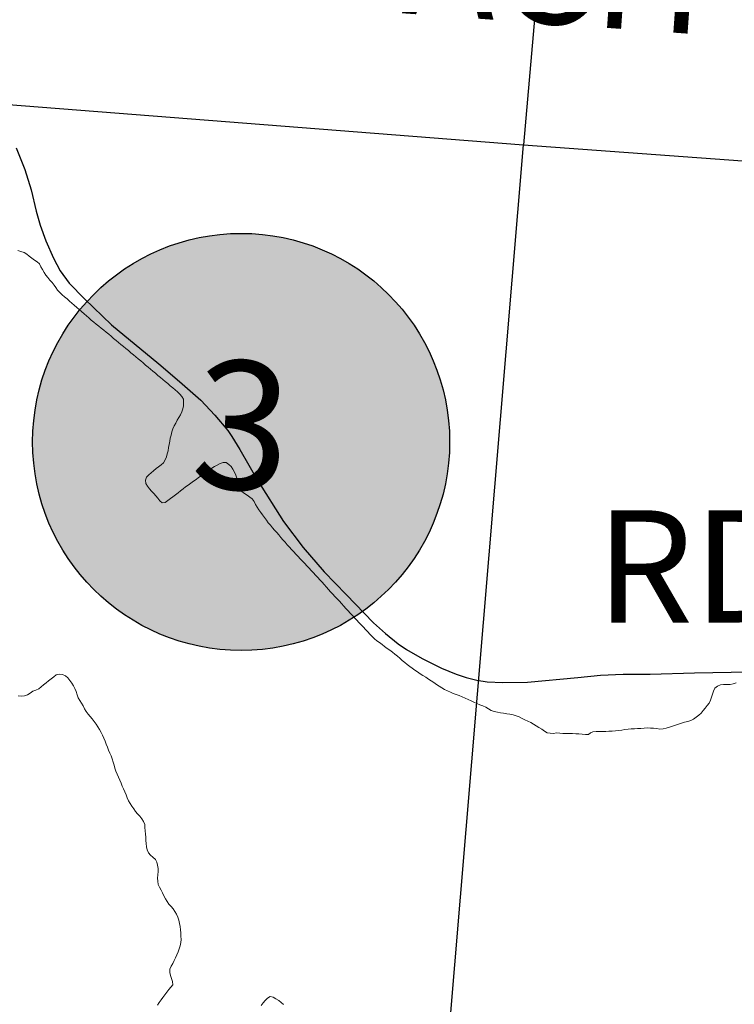
# Model space of a CAD drawing. Units: feet. Extents: x 1635260 to 2076374, y 482256 to 703959.
# Drawn here: x 1977417 to 1979645, y 558556 to 561624 of the extents above; entities that cross this region are included whole.
import ezdxf

# ---------------------------------------------------------------- set-up
doc = ezdxf.new("R2010")
doc.units = ezdxf.units.FT
doc.header["$MEASUREMENT"] = 0
for name, color, linetype in [('RD COUNTY', 3, 'CONTINUOUS'), ('RD MARKER CO', 251, 'CONTINUOUS'), ('SECTION LINE', 42, 'CONTINUOUS'), ('TXT CO RD', 7, 'CONTINUOUS'), ('TXT TWP RD', 7, 'CONTINUOUS')]:
    doc.layers.add(name, color=color, linetype=linetype)
doc.layers.add('RD MARKER CO HATCH', color=7, linetype='CONTINUOUS', true_color=0xffffff)
doc.layers.add('WATER', color=4, linetype='CONTINUOUS', lineweight=15)
doc.styles.add('SIMPLEX', font='SIMPLEX', dxfattribs={"height": 0.2})
doc.styles.get("Standard").update_dxf_attribs({"font": 'romans.shx', "height": 400})

msp = doc.modelspace()

# ---------------------------------------------------------------- hatches: boundary and pattern name
at = {"layer": 'RD MARKER CO HATCH'}
h = msp.add_hatch(color=256, dxfattribs=at)
edge = h.paths.add_edge_path()
edge.add_arc((1978107.2, 560308.3), 650, 0, 360)

# ---------------------------------------------------------------- linework, layer by layer
at = {"layer": 'RD COUNTY', "color": 252, "flags": 128}
for points in [[(1977405.9, 561224.3), (1977432.9, 561157.3), (1977452.4, 561094), (1977467.8, 561027.6), (1977480.3, 560983.3), (1977498.2, 560934.9), (1977522.1, 560880.6), (1977542.8, 560841.3), (1977570.9, 560803.2), (1977618.8, 560754.4), (1977703.6, 560673.5), (1977850.6, 560551.6), (1977915.1, 560496.2), (1977981.3, 560438), (1978025.4, 560391.6), (1978066.2, 560344), (1978077.9, 560325.7)], [(1978077.9, 560325.7), (1978103.5, 560285.2), (1978159, 560186.7), (1978239.3, 560060), (1978300.4, 559979.6), (1978366.1, 559903.8), (1978435.1, 559832.5), (1978520.3, 559744.3), (1978557.2, 559711), (1978596.8, 559679), (1978622.7, 559661.1), (1978671.1, 559633.2), (1978732.1, 559603.3), (1978777.6, 559584.1), (1978809.2, 559574), (1978841.5, 559566.3), (1978874.3, 559560.6), (1978922.8, 559558.7), (1978999.8, 559559.8), (1979157.1, 559574.5), (1979227.3, 559581.3), (1979298.6, 559584.7), (1979382, 559585), (1979520.1, 559589.1), (1979749.5, 559592.4)]]:
    msp.add_lwpolyline(points, dxfattribs=at)
at = {"layer": 'RD MARKER CO'}
msp.add_circle((1978107.2, 560308.3), 650, dxfattribs=at)
at = {"layer": 'SECTION LINE', "color": 252, "ltscale": 400, "flags": 128}
for points in [[(1979454.6, 566571.5), (1978987.6, 561234)], [(1973612.4, 561655.1), (1978987.6, 561234)], [(1978540.6, 555899.9), (1978987.6, 561234)], [(1978987.6, 561234), (1984135.8, 560858.4)]]:
    msp.add_lwpolyline(points, dxfattribs=at)
at = {"layer": 'WATER', "ltscale": 10}
for points in [[(1979650.7, 559557.7), (1979641.1, 559554.7), (1979631.3, 559552.7), (1979621.4, 559552.4), (1979611.4, 559552.4), (1979601.4, 559551.2), (1979592.5, 559546.8), (1979584.4, 559541), (1979580.2, 559532), (1979576.7, 559522.7), (1979573.3, 559513.3), (1979570.2, 559503.7), (1979566, 559494.7), (1979559.8, 559486.9), (1979553.5, 559479.1), (1979547.4, 559471.2), (1979541, 559463.5), (1979533.7, 559456.7), (1979525.9, 559450.4), (1979517.8, 559444.5), (1979509, 559439.8), (1979499.5, 559437.1), (1979489.6, 559435.4), (1979480.2, 559432.2), (1979470.8, 559428.6), (1979461.3, 559425.4), (1979451.8, 559422.5), (1979442.2, 559419.7), (1979432.6, 559416.8), (1979422.8, 559414.7), (1979412.9, 559413.4), (1979403.1, 559415.2), (1979393.2, 559416.6), (1979383.2, 559416.7), (1979373.2, 559416.9), (1979363.2, 559416.8), (1979353.3, 559415.8), (1979343.3, 559415), (1979333.3, 559414.5), (1979323.3, 559414.7), (1979313.4, 559413.6), (1979303.6, 559411.7), (1979293.7, 559410.2), (1979283.8, 559409.1), (1979273.8, 559408), (1979263.9, 559407.1), (1979253.9, 559406.5), (1979243.9, 559406.3), (1979233.9, 559406.4), (1979223.9, 559406.3), (1979213.9, 559405.8), (1979203.9, 559405.2), (1979195.9, 559401.7), (1979190.3, 559396.3), (1979180.3, 559396.5), (1979170.4, 559397.5), (1979160.4, 559398.3), (1979150.4, 559398.9), (1979140.5, 559399.4), (1979130.5, 559399.6), (1979120.5, 559399.8), (1979110.5, 559400.2), (1979100.5, 559400.7), (1979090.5, 559401.3), (1979080.6, 559400), (1979070.6, 559400.3), (1979060.8, 559402), (1979052.4, 559407.4), (1979044.1, 559412.9), (1979035.7, 559418.3), (1979027.3, 559423.8), (1979018.8, 559429.1), (1979010, 559433.9), (1979000.9, 559438), (1978991.9, 559442.4), (1978983, 559446.9), (1978974.1, 559451.4), (1978964.8, 559455.2), (1978955.2, 559457.8), (1978945.3, 559459.5), (1978935.5, 559461.2), (1978925.6, 559462.9), (1978915.7, 559464.3), (1978905.9, 559466.1), (1978896.1, 559468.3), (1978886.6, 559471.2), (1978878.3, 559476.8), (1978869.8, 559482), (1978860.4, 559485.4), (1978851.2, 559489.2), (1978842, 559493.2), (1978833, 559497.5), (1978824, 559501.8), (1978814.9, 559506.1), (1978805.8, 559510.3), (1978796.6, 559514.2), (1978787.2, 559517.6), (1978777.8, 559520.9), (1978768.6, 559524.8), (1978759.5, 559528.9), (1978750.3, 559532.8), (1978741.1, 559536.7), (1978732.4, 559541.7), (1978724.1, 559547.3), (1978715.8, 559552.9), (1978707.5, 559558.4), (1978699.2, 559564), (1978690.9, 559569.5), (1978682.5, 559575), (1978674.1, 559580.4), (1978665.7, 559585.9), (1978657.4, 559591.4), (1978649.1, 559597), (1978640.9, 559602.8), (1978632.8, 559608.7), (1978624.9, 559614.8), (1978617.2, 559621.1), (1978609.6, 559627.7), (1978602.1, 559634.3), (1978594.6, 559640.8), (1978586.8, 559647.1), (1978578.8, 559653.1), (1978570.7, 559659), (1978562.6, 559664.9), (1978554.6, 559670.9), (1978546.7, 559677), (1978538.8, 559683), (1978530.7, 559688.9), (1978522.6, 559694.8), (1978515.4, 559701.7), (1978508.7, 559709.1), (1978501.9, 559716.4), (1978495, 559723.7), (1978488.2, 559731), (1978481.3, 559738.3), (1978474.5, 559745.6), (1978467.6, 559752.9), (1978460.8, 559760.2), (1978454.1, 559767.6), (1978447.3, 559775), (1978440.5, 559782.3), (1978433.7, 559789.7), (1978427, 559797), (1978420.3, 559804.4), (1978413.5, 559811.8), (1978406.7, 559819.1), (1978399.8, 559826.4), (1978393, 559833.7), (1978386.2, 559841.1), (1978379.6, 559848.5), (1978373, 559856), (1978366.3, 559863.5), (1978359.6, 559870.9), (1978352.9, 559878.3), (1978346.1, 559885.7), (1978339.3, 559893), (1978332.5, 559900.3), (1978325.7, 559907.6), (1978318.9, 559915), (1978312.1, 559922.3), (1978305.3, 559929.6), (1978298.5, 559937), (1978291.7, 559944.3), (1978284.9, 559951.6), (1978278.1, 559959), (1978271.2, 559966.3), (1978264.4, 559973.5), (1978257.5, 559980.8), (1978250.7, 559988.1), (1978244, 559995.6), (1978237.5, 560003.2), (1978231.1, 560010.8), (1978224.6, 560018.4), (1978218, 560026), (1978211.4, 560033.5), (1978204.8, 560041), (1978198.3, 560048.6), (1978192, 560056.3), (1978185.9, 560064.3), (1978180.1, 560072.4), (1978174.3, 560080.6), (1978168.6, 560088.7), (1978162.6, 560096.8), (1978156.8, 560104.9), (1978152, 560113.7), (1978148, 560122.8), (1978142, 560130.8), (1978133.9, 560136.6), (1978125.7, 560142.2), (1978117.6, 560148.1), (1978109.1, 560153.3), (1978100.4, 560158.3), (1978095, 560165.7), (1978094.5, 560175.7), (1978093.9, 560185.7), (1978093.3, 560195.6), (1978090.5, 560205.2), (1978086.9, 560214.5), (1978081.8, 560223.1), (1978076.3, 560231.4), (1978068.9, 560238.2), (1978060.8, 560243.8), (1978050.9, 560244.7), (1978041.8, 560240.9), (1978032.9, 560236.2), (1978024.2, 560231.3), (1978015.6, 560226.3), (1978007.4, 560220.5), (1977999.3, 560214.7), (1977991.1, 560208.9), (1977983, 560203.1), (1977974.8, 560197.3), (1977966.7, 560191.5), (1977958.6, 560185.7), (1977950.4, 560179.9), (1977942.4, 560174), (1977934.3, 560168), (1977926.4, 560162), (1977918.5, 560155.8), (1977910.6, 560149.6), (1977902.8, 560143.5), (1977894.8, 560137.4), (1977886.7, 560131.5), (1977878.8, 560125.5), (1977870.7, 560119.5), (1977861.5, 560118.2), (1977854.3, 560125.1), (1977847.9, 560132.8), (1977841.4, 560140.4), (1977834.7, 560147.9), (1977828, 560155.2), (1977821.2, 560162.6), (1977814.9, 560170.3), (1977810.3, 560179.2), (1977809.1, 560189.1), (1977812.2, 560198.4), (1977819.4, 560205.3), (1977826.9, 560212), (1977834.4, 560218.5), (1977842.1, 560225), (1977850, 560231.1), (1977858.1, 560236.9), (1977865.6, 560243.5), (1977870.8, 560252), (1977874.1, 560261.4), (1977876.9, 560271), (1977879.3, 560280.7), (1977881.2, 560290.5), (1977883, 560300.4), (1977884.5, 560310.3), (1977886.2, 560320.1), (1977888.9, 560329.7), (1977891.5, 560339.4), (1977894.8, 560348.9), (1977898.8, 560358), (1977903.2, 560367), (1977908.1, 560375.7), (1977913.1, 560384.3), (1977918.2, 560393), (1977922.8, 560401.8), (1977926, 560411.3), (1977927.6, 560421.2), (1977927.8, 560431.1), (1977927.5, 560441.1), (1977922.6, 560449.7), (1977916.4, 560457.5), (1977909, 560464.1), (1977901.4, 560470.7), (1977893.8, 560477.2), (1977886.1, 560483.6), (1977878.4, 560490), (1977870.7, 560496.4), (1977863, 560502.8), (1977855.4, 560509.2), (1977847.7, 560515.6), (1977840.1, 560522.1), (1977832.4, 560528.5), (1977824.8, 560535), (1977817.2, 560541.4), (1977809.5, 560547.9), (1977801.9, 560554.4), (1977794.3, 560560.8), (1977786.6, 560567.2), (1977778.9, 560573.6), (1977771.2, 560580), (1977763.5, 560586.4), (1977755.8, 560592.8), (1977748.1, 560599.1), (1977740.4, 560605.5), (1977732.7, 560611.9), (1977725, 560618.3), (1977717.3, 560624.7), (1977709.6, 560631.1), (1977702, 560637.5), (1977694.3, 560643.9), (1977686.6, 560650.3), (1977678.8, 560656.6), (1977671.1, 560662.9), (1977663.3, 560669.2), (1977655.5, 560675.5), (1977647.8, 560681.8), (1977640.1, 560688.2), (1977632.5, 560694.7), (1977625, 560701.3), (1977617.5, 560707.9), (1977609.9, 560714.5), (1977602.3, 560721), (1977594.7, 560727.5), (1977587.2, 560734.1), (1977579.7, 560740.7), (1977572.2, 560747.3), (1977564.6, 560753.8), (1977556.9, 560760.2), (1977549.3, 560766.7), (1977542, 560773.5), (1977535.3, 560780.9), (1977529.5, 560789.1), (1977523.9, 560797.3), (1977517.8, 560805.3), (1977510.9, 560812.5), (1977504.5, 560820.2), (1977498.8, 560828.4), (1977493.3, 560836.7), (1977488, 560845.2), (1977483.1, 560853.9), (1977478.4, 560862.8), (1977471.1, 560869.4), (1977462.8, 560874.9), (1977454.7, 560880.8), (1977446.7, 560886.9), (1977438.8, 560892.9), (1977430.4, 560898.3), (1977420.8, 560901.3), (1977411.3, 560904.4)], [(1977412.1, 559517.4), (1977422, 559516.3), (1977431.9, 559517.3), (1977441.6, 559519.7), (1977450, 559525), (1977457.8, 559531.2), (1977467.1, 559534.9), (1977476.2, 559539), (1977484.2, 559545), (1977491.6, 559551.7), (1977499.7, 559557.5), (1977507.2, 559564.1), (1977515.1, 559570.3), (1977522.9, 559576.5), (1977531.1, 559582.2), (1977540.6, 559585), (1977550.4, 559583.3), (1977559.6, 559579.4), (1977567.1, 559572.9), (1977573, 559564.8), (1977579.1, 559556.9), (1977584.5, 559548.5), (1977589.1, 559539.6), (1977592.9, 559530.4), (1977595.7, 559520.7), (1977598.9, 559511.3), (1977604.1, 559502.8), (1977609.7, 559494.6), (1977614.4, 559485.7), (1977619, 559476.8), (1977624.3, 559468.4), (1977630.3, 559460.3), (1977636.6, 559452.6), (1977642.9, 559444.9), (1977649.1, 559437), (1977654.9, 559428.8), (1977660.4, 559420.5), (1977665.6, 559412), (1977670.6, 559403.3), (1977675.1, 559394.4), (1977679.2, 559385.2), (1977683, 559376), (1977686.6, 559366.6), (1977690.2, 559357.3), (1977694, 559348.1), (1977698, 559338.9), (1977702, 559329.7), (1977705.5, 559320.4), (1977708.5, 559310.8), (1977711.1, 559301.2), (1977713.8, 559291.6), (1977716.9, 559282.1), (1977720.6, 559272.8), (1977724.6, 559263.6), (1977728.8, 559254.5), (1977732.8, 559245.3), (1977736.7, 559236.1), (1977740.9, 559227), (1977745.1, 559218), (1977748.6, 559208.6), (1977751.5, 559199.1), (1977755.8, 559190.1), (1977761.4, 559181.8), (1977766.8, 559173.4), (1977772.4, 559165.1), (1977778.3, 559157), (1977784.6, 559149.2), (1977791.1, 559141.6), (1977797.4, 559133.9), (1977803, 559125.7), (1977806.7, 559116.4), (1977807.4, 559106.4), (1977807.7, 559096.4), (1977808.7, 559086.5), (1977809.8, 559076.5), (1977810.5, 559066.6), (1977810.8, 559056.6), (1977811.8, 559046.6), (1977814, 559036.9), (1977818, 559027.8), (1977824.5, 559020.2), (1977832.3, 559013.9), (1977839.8, 559007.5), (1977844.2, 558998.5), (1977847, 558988.9), (1977849.1, 558979.2), (1977848.8, 558969.2), (1977847.5, 558959.3), (1977846.7, 558949.3), (1977847.1, 558939.3), (1977848.4, 558929.4), (1977853, 558920.6), (1977858, 558912), (1977862.4, 558903), (1977866.7, 558893.9), (1977871.1, 558885), (1977876.2, 558876.4), (1977882.1, 558868.3), (1977888.6, 558860.7), (1977895, 558853), (1977900.8, 558844.9), (1977905.7, 558836.2), (1977909.7, 558827), (1977912.9, 558817.5), (1977915.2, 558807.8), (1977916.9, 558797.9), (1977918.1, 558788), (1977919, 558778.1), (1977919.7, 558768.1), (1977919.8, 558758.1), (1977918.9, 558748.1), (1977917.1, 558738.3), (1977914.5, 558728.6), (1977911.1, 558719.2), (1977907.1, 558710.1), (1977902.7, 558701.1), (1977898.4, 558692.1), (1977893.8, 558683.2), (1977888.7, 558674.6), (1977885.1, 558665.4), (1977884.9, 558655.4), (1977887.1, 558645.7), (1977890.6, 558636.3), (1977893.7, 558626.8), (1977894, 558616.9), (1977888.1, 558609), (1977881.4, 558601.6), (1977875.4, 558593.6), (1977869.5, 558585.5), (1977863.5, 558577.5), (1977857.5, 558569.5), (1977851.7, 558561.3), (1977846.5, 558552.8)], [(1978170, 558551.9), (1978175.9, 558559.9), (1978181.7, 558568), (1978189.2, 558574.6), (1978197.7, 558579.7), (1978207.4, 558578.2), (1978215.9, 558572.9), (1978224.4, 558567.7), (1978232.5, 558561.8), (1978239.8, 558554.9)]]:
    msp.add_lwpolyline(points, dxfattribs=at)

# ---------------------------------------------------------------- texts
at = {"layer": 'RD MARKER CO', "insert": (1978107.2, 560308.3), "char_height": 400, "width": 809.748, "attachment_point": 5, "rotation": 356}
msp.add_mtext('3', dxfattribs=at)
at = {"layer": 'TXT CO RD', "color": 252, "linetype": 'Continuous', "style": 'SIMPLEX'}
msp.add_text('RD.', height=350, dxfattribs=at).set_placement((1979213.5, 559745.3))
at = {"layer": 'TXT TWP RD', "color": 252, "style": 'SIMPLEX'}
msp.add_text('COACH RD.', height=350, rotation=355.9144, dxfattribs=at).set_placement((1977949, 561691.3))

doc.saveas('drawing.dxf')
